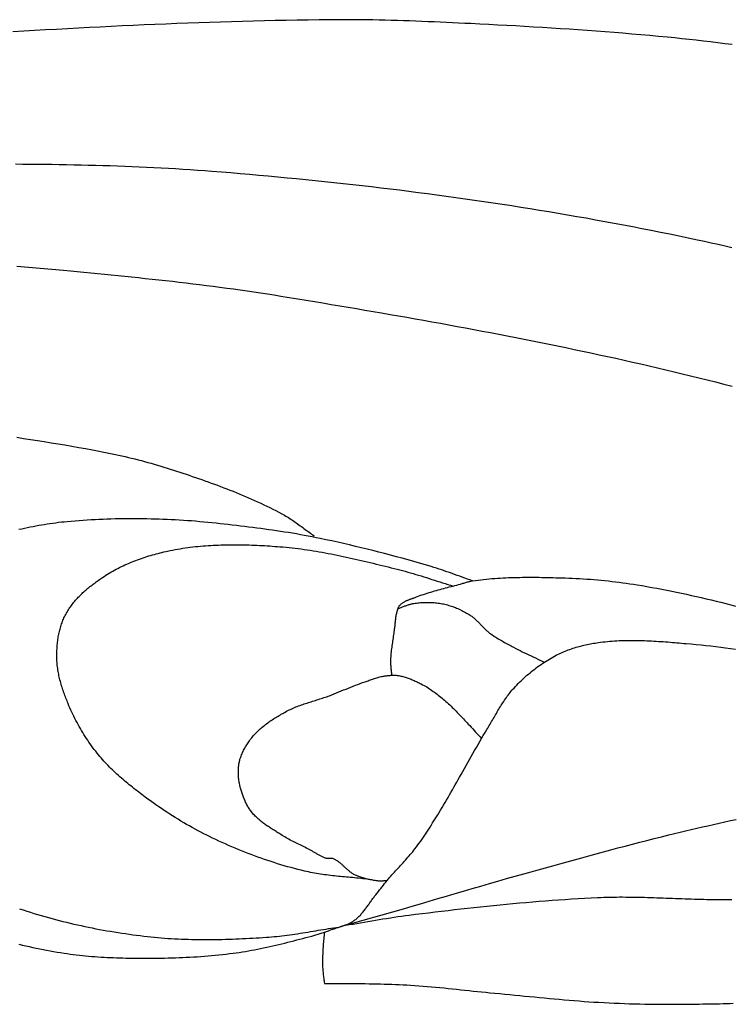
# Model space of a CAD drawing. Units: millimetres. Extents: x 7 to 223, y -501 to -177.
# Drawn here: x 151 to 171, y -369 to -342 of the extents above; entities that cross this region are included whole.
import ezdxf

# ---------------------------------------------------------------- set-up
doc = ezdxf.new("R2010")
doc.units = ezdxf.units.MM
doc.layers.add('Vector Layer 1', color=7, linetype='Continuous', lineweight=30)

msp = doc.modelspace()

# ---------------------------------------------------------------- linework, layer by layer
at = {"layer": 'Vector Layer 1', "color": 18, "lineweight": 30, "true_color": 0x000000, "extrusion": (0, 0, -1)}
for points in [[(-170.653, -342.518), (-170.454, -342.493), (-170.255, -342.469), (-170.055, -342.445), (-169.856, -342.422), (-169.657, -342.399), (-169.457, -342.377), (-169.258, -342.356), (-169.059, -342.335), (-168.859, -342.316), (-168.859, -342.316), (-168.61, -342.292), (-168.362, -342.269), (-168.113, -342.246), (-167.864, -342.225), (-167.615, -342.204), (-167.366, -342.184), (-167.117, -342.164), (-166.868, -342.145), (-166.619, -342.127), (-166.37, -342.109), (-166.121, -342.092), (-165.872, -342.076), (-165.622, -342.059), (-165.373, -342.044), (-165.124, -342.029), (-164.875, -342.014), (-164.625, -342), (-164.376, -341.986), (-164.127, -341.973), (-163.877, -341.96), (-163.628, -341.948), (-163.379, -341.935), (-163.379, -341.935), (-163.208, -341.927), (-163.038, -341.919), (-162.867, -341.911), (-162.697, -341.903), (-162.526, -341.895), (-162.355, -341.888), (-162.185, -341.881), (-162.014, -341.874), (-161.843, -341.868), (-161.673, -341.861), (-161.502, -341.856), (-161.332, -341.85), (-161.161, -341.845), (-160.99, -341.841), (-160.82, -341.837), (-160.649, -341.833), (-160.478, -341.83), (-160.308, -341.828), (-160.137, -341.827), (-159.966, -341.825), (-159.795, -341.825), (-159.625, -341.826), (-159.454, -341.827), (-159.454, -341.827), (-159.149, -341.83), (-158.844, -341.834), (-158.54, -341.838), (-158.235, -341.843), (-157.93, -341.85), (-157.625, -341.856), (-157.32, -341.864), (-157.016, -341.872), (-156.711, -341.881), (-156.406, -341.89), (-156.101, -341.9), (-155.797, -341.911), (-155.492, -341.922), (-155.187, -341.934), (-154.882, -341.946), (-154.578, -341.959), (-154.273, -341.972), (-153.968, -341.986), (-153.664, -342), (-153.359, -342.015), (-153.055, -342.03), (-152.75, -342.046), (-152.445, -342.062), (-152.141, -342.078), (-151.836, -342.095), (-151.532, -342.112), (-151.227, -342.129), (-150.923, -342.147), (-150.618, -342.165)], [(-150.693, -345.843), (-150.896, -345.845), (-151.099, -345.847), (-151.302, -345.849), (-151.505, -345.851), (-151.708, -345.854), (-151.911, -345.857), (-152.114, -345.86), (-152.316, -345.864), (-152.519, -345.869), (-152.722, -345.874), (-152.925, -345.879), (-153.128, -345.885), (-153.33, -345.891), (-153.533, -345.898), (-153.736, -345.905), (-153.939, -345.913), (-154.141, -345.922), (-154.344, -345.931), (-154.547, -345.941), (-154.749, -345.951), (-154.952, -345.962), (-155.154, -345.974), (-155.357, -345.987), (-155.559, -346), (-155.762, -346.014), (-155.964, -346.028), (-156.167, -346.044), (-156.167, -346.044), (-156.428, -346.065), (-156.69, -346.086), (-156.951, -346.108), (-157.213, -346.13), (-157.474, -346.153), (-157.735, -346.177), (-157.997, -346.201), (-158.258, -346.226), (-158.519, -346.251), (-158.781, -346.277), (-159.042, -346.303), (-159.303, -346.33), (-159.564, -346.358), (-159.825, -346.386), (-160.086, -346.415), (-160.348, -346.445), (-160.608, -346.475), (-160.869, -346.506), (-161.13, -346.537), (-161.391, -346.569), (-161.652, -346.602), (-161.913, -346.635), (-162.173, -346.669), (-162.434, -346.704), (-162.694, -346.739), (-162.955, -346.775), (-163.215, -346.811), (-163.475, -346.849), (-163.735, -346.887), (-163.996, -346.925), (-164.256, -346.965), (-164.516, -347.004), (-164.775, -347.045), (-165.035, -347.087), (-165.295, -347.129), (-165.554, -347.171), (-165.814, -347.215), (-166.073, -347.259), (-166.332, -347.304), (-166.592, -347.349), (-166.851, -347.396), (-167.109, -347.443), (-167.368, -347.491), (-167.627, -347.539), (-167.886, -347.588), (-168.144, -347.638), (-168.402, -347.689), (-168.661, -347.741), (-168.919, -347.793), (-169.177, -347.846), (-169.434, -347.9), (-169.692, -347.955), (-169.692, -347.955), (-169.884, -347.996), (-170.076, -348.038), (-170.268, -348.081), (-170.46, -348.125), (-170.652, -348.169)], [(-150.727, -353.458), (-150.92, -353.487), (-151.112, -353.516), (-151.304, -353.546), (-151.496, -353.577), (-151.688, -353.608), (-151.88, -353.64), (-152.072, -353.672), (-152.264, -353.705), (-152.455, -353.739), (-152.647, -353.773), (-152.838, -353.809), (-152.838, -353.809), (-152.93, -353.826), (-153.021, -353.843), (-153.112, -353.861), (-153.203, -353.879), (-153.294, -353.897), (-153.385, -353.916), (-153.476, -353.936), (-153.567, -353.955), (-153.657, -353.975), (-153.748, -353.996), (-153.839, -354.017), (-153.929, -354.039), (-154.019, -354.061), (-154.11, -354.084), (-154.2, -354.107), (-154.29, -354.131), (-154.38, -354.155), (-154.47, -354.18), (-154.559, -354.206), (-154.649, -354.232), (-154.738, -354.26), (-154.827, -354.287), (-154.827, -354.287), (-154.915, -354.315), (-155.003, -354.344), (-155.091, -354.372), (-155.179, -354.4), (-155.267, -354.429), (-155.356, -354.458), (-155.444, -354.487), (-155.532, -354.517), (-155.619, -354.546), (-155.707, -354.576), (-155.795, -354.606), (-155.883, -354.637), (-155.97, -354.668), (-156.058, -354.699), (-156.145, -354.731), (-156.233, -354.763), (-156.32, -354.795), (-156.407, -354.828), (-156.494, -354.861), (-156.581, -354.894), (-156.667, -354.928), (-156.754, -354.962), (-156.84, -354.997), (-156.926, -355.033), (-157.012, -355.069), (-157.098, -355.105), (-157.184, -355.142), (-157.269, -355.179), (-157.354, -355.217), (-157.439, -355.256), (-157.524, -355.295), (-157.609, -355.335), (-157.693, -355.375), (-157.777, -355.416), (-157.861, -355.458), (-157.944, -355.5), (-158.028, -355.543), (-158.111, -355.587), (-158.111, -355.587), (-158.149, -355.608), (-158.186, -355.629), (-158.224, -355.651), (-158.261, -355.673), (-158.298, -355.696), (-158.335, -355.72), (-158.371, -355.744), (-158.407, -355.768), (-158.444, -355.793), (-158.48, -355.818), (-158.515, -355.843), (-158.551, -355.868), (-158.587, -355.894), (-158.622, -355.92), (-158.658, -355.946), (-158.693, -355.972), (-158.729, -355.998), (-158.764, -356.024), (-158.8, -356.05), (-158.835, -356.076), (-158.871, -356.102), (-158.907, -356.127), (-158.943, -356.153), (-158.978, -356.178), (-159.015, -356.203)], [(-160.533, -365.772), (-160.477, -365.765), (-160.421, -365.759), (-160.365, -365.752), (-160.309, -365.746), (-160.252, -365.74), (-160.196, -365.735), (-160.14, -365.729), (-160.084, -365.724), (-160.028, -365.718), (-159.971, -365.713), (-159.915, -365.708), (-159.859, -365.703), (-159.802, -365.697), (-159.746, -365.692), (-159.69, -365.687), (-159.634, -365.681), (-159.578, -365.675), (-159.521, -365.669), (-159.465, -365.663), (-159.409, -365.656), (-159.353, -365.649), (-159.297, -365.642), (-159.241, -365.634), (-159.185, -365.626), (-159.13, -365.617), (-159.074, -365.608), (-159.018, -365.598), (-158.963, -365.588), (-158.907, -365.577), (-158.852, -365.566), (-158.797, -365.554), (-158.741, -365.541), (-158.741, -365.541), (-158.648, -365.517), (-158.554, -365.494), (-158.461, -365.469), (-158.368, -365.444), (-158.274, -365.418), (-158.182, -365.391), (-158.089, -365.363), (-157.996, -365.335), (-157.903, -365.306), (-157.811, -365.276), (-157.719, -365.245), (-157.627, -365.214), (-157.535, -365.182), (-157.444, -365.15), (-157.352, -365.116), (-157.261, -365.082), (-157.17, -365.047), (-157.079, -365.012), (-156.988, -364.976), (-156.898, -364.939), (-156.808, -364.902), (-156.718, -364.864), (-156.628, -364.825), (-156.539, -364.785), (-156.45, -364.745), (-156.361, -364.705), (-156.272, -364.663), (-156.184, -364.621), (-156.184, -364.621), (-156.102, -364.582), (-156.021, -364.542), (-155.94, -364.5), (-155.859, -364.459), (-155.778, -364.416), (-155.698, -364.373), (-155.618, -364.329), (-155.538, -364.284), (-155.459, -364.239), (-155.38, -364.193), (-155.301, -364.146), (-155.222, -364.099), (-155.144, -364.051), (-155.066, -364.002), (-154.989, -363.953), (-154.912, -363.902), (-154.835, -363.852), (-154.758, -363.8), (-154.682, -363.748), (-154.606, -363.696), (-154.531, -363.642), (-154.456, -363.588), (-154.381, -363.534), (-154.307, -363.479), (-154.307, -363.479), (-154.262, -363.445), (-154.217, -363.412), (-154.172, -363.378), (-154.128, -363.344), (-154.083, -363.309), (-154.039, -363.275), (-153.994, -363.24), (-153.95, -363.205), (-153.906, -363.17), (-153.862, -363.134), (-153.818, -363.099), (-153.774, -363.063), (-153.731, -363.026), (-153.688, -362.99), (-153.645, -362.953), (-153.602, -362.915), (-153.56, -362.878), (-153.518, -362.839), (-153.476, -362.801), (-153.434, -362.762), (-153.393, -362.723), (-153.353, -362.683), (-153.312, -362.642), (-153.272, -362.602), (-153.233, -362.56), (-153.194, -362.519), (-153.155, -362.476), (-153.117, -362.434), (-153.079, -362.39), (-153.042, -362.346), (-153.005, -362.302), (-153.005, -362.302), (-152.966, -362.253), (-152.927, -362.204), (-152.889, -362.154), (-152.851, -362.103), (-152.813, -362.052), (-152.777, -362), (-152.74, -361.948), (-152.704, -361.896), (-152.669, -361.843), (-152.634, -361.789), (-152.6, -361.735), (-152.567, -361.68), (-152.533, -361.625), (-152.501, -361.57), (-152.469, -361.514), (-152.438, -361.458), (-152.407, -361.401), (-152.377, -361.344), (-152.347, -361.287), (-152.318, -361.229), (-152.29, -361.171), (-152.262, -361.113), (-152.235, -361.054), (-152.209, -360.995), (-152.183, -360.935), (-152.158, -360.875), (-152.158, -360.875), (-152.143, -360.838), (-152.128, -360.8), (-152.113, -360.763), (-152.098, -360.725), (-152.084, -360.687), (-152.069, -360.648), (-152.055, -360.61), (-152.041, -360.571), (-152.028, -360.533), (-152.014, -360.494), (-152.002, -360.455), (-151.989, -360.416), (-151.977, -360.376), (-151.965, -360.337), (-151.954, -360.297), (-151.943, -360.258), (-151.932, -360.218), (-151.922, -360.178), (-151.913, -360.138), (-151.904, -360.098), (-151.896, -360.057), (-151.888, -360.017), (-151.88, -359.977), (-151.874, -359.936), (-151.868, -359.895), (-151.863, -359.855), (-151.858, -359.814), (-151.854, -359.773), (-151.851, -359.732), (-151.848, -359.691), (-151.847, -359.65), (-151.847, -359.65), (-151.846, -359.613), (-151.845, -359.576), (-151.845, -359.539), (-151.845, -359.502), (-151.845, -359.464), (-151.846, -359.427), (-151.848, -359.39), (-151.85, -359.352), (-151.852, -359.315), (-151.854, -359.277), (-151.858, -359.24), (-151.861, -359.202), (-151.865, -359.165), (-151.87, -359.128), (-151.875, -359.09), (-151.88, -359.053), (-151.886, -359.016), (-151.893, -358.98), (-151.9, -358.943), (-151.908, -358.907), (-151.916, -358.87), (-151.925, -358.834), (-151.934, -358.798), (-151.944, -358.763), (-151.954, -358.728), (-151.965, -358.692), (-151.976, -358.658), (-151.989, -358.623), (-152.001, -358.589), (-152.015, -358.556), (-152.029, -358.522), (-152.043, -358.489), (-152.059, -358.457), (-152.074, -358.425), (-152.074, -358.425), (-152.092, -358.391), (-152.11, -358.358), (-152.128, -358.326), (-152.148, -358.294), (-152.167, -358.262), (-152.188, -358.231), (-152.209, -358.2), (-152.23, -358.17), (-152.252, -358.14), (-152.274, -358.111), (-152.297, -358.081), (-152.32, -358.053), (-152.344, -358.024), (-152.368, -357.996), (-152.392, -357.969), (-152.417, -357.941), (-152.442, -357.915), (-152.468, -357.888), (-152.494, -357.862), (-152.52, -357.836), (-152.547, -357.811), (-152.573, -357.785), (-152.601, -357.761), (-152.628, -357.736), (-152.656, -357.712), (-152.683, -357.688), (-152.712, -357.664), (-152.74, -357.641), (-152.768, -357.618), (-152.797, -357.595), (-152.826, -357.573), (-152.855, -357.551), (-152.884, -357.529), (-152.913, -357.507), (-152.942, -357.486), (-152.971, -357.465), (-153, -357.444), (-153.03, -357.423), (-153.059, -357.403), (-153.089, -357.383), (-153.118, -357.363), (-153.118, -357.363), (-153.164, -357.332), (-153.21, -357.302), (-153.257, -357.273), (-153.304, -357.244), (-153.352, -357.216), (-153.4, -357.188), (-153.448, -357.162), (-153.496, -357.135), (-153.545, -357.11), (-153.594, -357.085), (-153.643, -357.061), (-153.692, -357.037), (-153.742, -357.014), (-153.792, -356.991), (-153.842, -356.969), (-153.893, -356.948), (-153.943, -356.927), (-153.994, -356.907), (-154.045, -356.887), (-154.096, -356.868), (-154.147, -356.849), (-154.199, -356.831), (-154.25, -356.813), (-154.302, -356.796), (-154.354, -356.779), (-154.406, -356.763), (-154.458, -356.748), (-154.51, -356.733), (-154.562, -356.718), (-154.614, -356.704), (-154.667, -356.69), (-154.719, -356.676), (-154.772, -356.664), (-154.824, -356.651), (-154.877, -356.639), (-154.929, -356.628), (-154.929, -356.628), (-154.999, -356.613), (-155.069, -356.599), (-155.139, -356.585), (-155.21, -356.573), (-155.28, -356.561), (-155.35, -356.55), (-155.421, -356.539), (-155.492, -356.529), (-155.563, -356.52), (-155.633, -356.511), (-155.704, -356.503), (-155.775, -356.496), (-155.846, -356.489), (-155.917, -356.483), (-155.989, -356.477), (-156.06, -356.472), (-156.131, -356.468), (-156.202, -356.464), (-156.274, -356.461), (-156.345, -356.458), (-156.417, -356.455), (-156.488, -356.453), (-156.56, -356.452), (-156.631, -356.451), (-156.703, -356.45), (-156.774, -356.45), (-156.846, -356.45), (-156.917, -356.451), (-156.989, -356.452), (-157.06, -356.453), (-157.132, -356.455), (-157.204, -356.457), (-157.275, -356.46), (-157.347, -356.462), (-157.418, -356.465), (-157.489, -356.469), (-157.561, -356.472), (-157.632, -356.476), (-157.704, -356.481), (-157.775, -356.485), (-157.846, -356.49), (-157.917, -356.495), (-157.988, -356.5), (-158.059, -356.505), (-158.059, -356.505), (-158.144, -356.512), (-158.229, -356.519), (-158.313, -356.528), (-158.398, -356.537), (-158.482, -356.546), (-158.566, -356.556), (-158.65, -356.567), (-158.735, -356.579), (-158.819, -356.591), (-158.903, -356.604), (-158.987, -356.617), (-159.071, -356.631), (-159.155, -356.646), (-159.239, -356.66), (-159.322, -356.676), (-159.406, -356.692), (-159.49, -356.708), (-159.574, -356.724), (-159.657, -356.741), (-159.741, -356.759), (-159.824, -356.777), (-159.908, -356.795), (-159.991, -356.813), (-160.075, -356.832), (-160.158, -356.851), (-160.241, -356.87), (-160.325, -356.889), (-160.408, -356.909), (-160.491, -356.928), (-160.574, -356.948), (-160.658, -356.968), (-160.741, -356.989), (-160.824, -357.009), (-160.907, -357.029), (-160.99, -357.05), (-161.073, -357.07), (-161.156, -357.09), (-161.239, -357.111), (-161.322, -357.131), (-161.322, -357.131), (-161.397, -357.15), (-161.472, -357.17), (-161.547, -357.19), (-161.621, -357.21), (-161.696, -357.232), (-161.77, -357.253), (-161.844, -357.275), (-161.919, -357.298), (-161.993, -357.321), (-162.067, -357.344), (-162.141, -357.367), (-162.215, -357.391), (-162.289, -357.414), (-162.363, -357.438), (-162.437, -357.461), (-162.511, -357.485), (-162.585, -357.508), (-162.66, -357.531), (-162.734, -357.555), (-162.808, -357.577), (-162.882, -357.6)], [(-161.179, -360.086), (-161.177, -360.058), (-161.174, -360.03), (-161.171, -360.002), (-161.168, -359.974), (-161.165, -359.946), (-161.162, -359.918), (-161.159, -359.89), (-161.157, -359.861), (-161.154, -359.833), (-161.152, -359.805), (-161.151, -359.777), (-161.15, -359.749), (-161.149, -359.721), (-161.149, -359.693), (-161.149, -359.693), (-161.151, -359.649), (-161.153, -359.606), (-161.155, -359.563), (-161.159, -359.52), (-161.162, -359.477), (-161.167, -359.434), (-161.172, -359.391), (-161.177, -359.348), (-161.183, -359.305), (-161.188, -359.262), (-161.194, -359.219), (-161.201, -359.176), (-161.207, -359.134), (-161.213, -359.091), (-161.22, -359.048), (-161.226, -359.005), (-161.232, -358.962), (-161.239, -358.919), (-161.244, -358.876), (-161.25, -358.834), (-161.255, -358.791), (-161.255, -358.791), (-161.259, -358.764), (-161.262, -358.737), (-161.265, -358.71), (-161.267, -358.682), (-161.27, -358.655), (-161.273, -358.628), (-161.275, -358.601), (-161.278, -358.574), (-161.281, -358.547), (-161.285, -358.52), (-161.288, -358.493), (-161.292, -358.466), (-161.297, -358.44), (-161.302, -358.413), (-161.308, -358.387), (-161.308, -358.387), (-161.311, -358.374), (-161.314, -358.362), (-161.317, -358.349), (-161.319, -358.336), (-161.322, -358.323), (-161.325, -358.31), (-161.328, -358.297), (-161.331, -358.284), (-161.334, -358.271), (-161.338, -358.259), (-161.341, -358.246), (-161.345, -358.234), (-161.349, -358.222), (-161.354, -358.21), (-161.359, -358.199), (-161.365, -358.187), (-161.37, -358.176), (-161.377, -358.166), (-161.384, -358.156), (-161.391, -358.146), (-161.391, -358.146), (-161.403, -358.133), (-161.415, -358.12), (-161.428, -358.108), (-161.441, -358.097), (-161.454, -358.086), (-161.467, -358.075), (-161.481, -358.065), (-161.495, -358.056), (-161.51, -358.047), (-161.525, -358.038), (-161.54, -358.03), (-161.555, -358.022), (-161.57, -358.015), (-161.586, -358.008), (-161.602, -358.001), (-161.618, -357.994), (-161.634, -357.988), (-161.65, -357.981), (-161.666, -357.975), (-161.682, -357.969), (-161.699, -357.964), (-161.715, -357.958), (-161.732, -357.952), (-161.748, -357.947), (-161.764, -357.941), (-161.781, -357.935), (-161.797, -357.93), (-161.813, -357.924), (-161.829, -357.918), (-161.845, -357.912), (-161.861, -357.906), (-161.861, -357.906), (-161.91, -357.886), (-161.961, -357.867), (-162.011, -357.849), (-162.061, -357.832), (-162.112, -357.815), (-162.162, -357.798), (-162.213, -357.782), (-162.264, -357.767), (-162.315, -357.752), (-162.367, -357.737), (-162.418, -357.723), (-162.469, -357.708), (-162.521, -357.695), (-162.572, -357.681), (-162.623, -357.667), (-162.675, -357.654), (-162.727, -357.64), (-162.778, -357.627), (-162.83, -357.614), (-162.881, -357.6), (-162.933, -357.587), (-162.984, -357.573), (-163.035, -357.559), (-163.087, -357.545), (-163.087, -357.545), (-163.111, -357.538), (-163.135, -357.531), (-163.159, -357.524), (-163.183, -357.517), (-163.207, -357.509), (-163.231, -357.502), (-163.256, -357.495), (-163.28, -357.488), (-163.304, -357.482), (-163.328, -357.476), (-163.353, -357.47), (-163.377, -357.465), (-163.402, -357.46), (-163.426, -357.456), (-163.426, -357.456), (-163.503, -357.445), (-163.58, -357.435), (-163.657, -357.426), (-163.734, -357.417), (-163.811, -357.409), (-163.888, -357.402), (-163.965, -357.395), (-164.043, -357.389), (-164.12, -357.384), (-164.197, -357.379), (-164.275, -357.374), (-164.352, -357.37), (-164.43, -357.367), (-164.507, -357.364), (-164.585, -357.362), (-164.662, -357.36), (-164.74, -357.359), (-164.817, -357.358), (-164.895, -357.357), (-164.972, -357.357), (-165.05, -357.357), (-165.128, -357.357), (-165.205, -357.357), (-165.283, -357.358), (-165.36, -357.359), (-165.438, -357.361), (-165.516, -357.362), (-165.593, -357.364), (-165.671, -357.366), (-165.748, -357.368), (-165.826, -357.37), (-165.903, -357.372), (-165.903, -357.372), (-166.004, -357.376), (-166.104, -357.379), (-166.205, -357.384), (-166.305, -357.388), (-166.406, -357.394), (-166.506, -357.4), (-166.607, -357.406), (-166.707, -357.413), (-166.808, -357.421), (-166.908, -357.43), (-167.009, -357.439), (-167.109, -357.448), (-167.209, -357.459), (-167.309, -357.47), (-167.409, -357.482), (-167.509, -357.494), (-167.609, -357.507), (-167.709, -357.521), (-167.809, -357.536), (-167.909, -357.551), (-168.008, -357.567), (-168.008, -357.567), (-168.147, -357.59), (-168.285, -357.614), (-168.423, -357.639), (-168.561, -357.664), (-168.698, -357.691), (-168.836, -357.717), (-168.974, -357.745), (-169.111, -357.773), (-169.248, -357.802), (-169.386, -357.831), (-169.523, -357.861), (-169.66, -357.892), (-169.797, -357.923), (-169.934, -357.955), (-170.071, -357.988), (-170.208, -358.021), (-170.344, -358.054), (-170.481, -358.089), (-170.617, -358.123), (-170.753, -358.158)], [(-161.347, -358.23), (-161.368, -358.223), (-161.39, -358.215), (-161.412, -358.207), (-161.434, -358.199), (-161.456, -358.19), (-161.477, -358.182), (-161.499, -358.173), (-161.521, -358.165), (-161.542, -358.156), (-161.564, -358.148), (-161.586, -358.14), (-161.608, -358.132), (-161.63, -358.125), (-161.652, -358.117), (-161.674, -358.111), (-161.696, -358.104), (-161.718, -358.098), (-161.74, -358.093), (-161.763, -358.089), (-161.785, -358.085), (-161.785, -358.085), (-161.823, -358.08), (-161.86, -358.075), (-161.898, -358.07), (-161.936, -358.066), (-161.974, -358.063), (-162.012, -358.06), (-162.049, -358.058), (-162.087, -358.057), (-162.125, -358.056), (-162.164, -358.055), (-162.202, -358.056), (-162.24, -358.056), (-162.277, -358.058), (-162.315, -358.06), (-162.353, -358.063), (-162.391, -358.066), (-162.429, -358.07), (-162.467, -358.075), (-162.504, -358.081), (-162.542, -358.087), (-162.579, -358.094), (-162.616, -358.101), (-162.616, -358.101), (-162.653, -358.11), (-162.69, -358.119), (-162.727, -358.128), (-162.764, -358.139), (-162.801, -358.15), (-162.837, -358.162), (-162.874, -358.174), (-162.91, -358.188), (-162.946, -358.202), (-162.982, -358.216), (-163.018, -358.231), (-163.053, -358.247), (-163.088, -358.263), (-163.123, -358.28), (-163.158, -358.298), (-163.193, -358.316), (-163.227, -358.335), (-163.261, -358.354), (-163.295, -358.374), (-163.328, -358.395), (-163.361, -358.416), (-163.361, -358.416), (-163.382, -358.429), (-163.402, -358.444), (-163.422, -358.459), (-163.441, -358.474), (-163.46, -358.49), (-163.479, -358.506), (-163.498, -358.523), (-163.517, -358.54), (-163.535, -358.557), (-163.553, -358.575), (-163.571, -358.593), (-163.589, -358.611), (-163.607, -358.629), (-163.625, -358.648), (-163.642, -358.666), (-163.66, -358.685), (-163.678, -358.703), (-163.696, -358.722), (-163.713, -358.74), (-163.731, -358.758), (-163.749, -358.776), (-163.767, -358.794), (-163.786, -358.811), (-163.804, -358.829), (-163.823, -358.846), (-163.842, -358.862), (-163.861, -358.878), (-163.881, -358.894), (-163.901, -358.909), (-163.901, -358.909), (-163.934, -358.933), (-163.968, -358.957), (-164.002, -358.98), (-164.036, -359.003), (-164.07, -359.025), (-164.105, -359.046), (-164.14, -359.068), (-164.175, -359.089), (-164.211, -359.109), (-164.246, -359.129), (-164.282, -359.149), (-164.318, -359.169), (-164.353, -359.189), (-164.389, -359.208), (-164.425, -359.227), (-164.461, -359.247), (-164.497, -359.266), (-164.533, -359.285), (-164.569, -359.305), (-164.569, -359.305), (-164.629, -359.337), (-164.69, -359.368), (-164.75, -359.399), (-164.811, -359.429), (-164.872, -359.459), (-164.933, -359.489), (-164.995, -359.518), (-165.056, -359.547), (-165.117, -359.576), (-165.179, -359.605), (-165.24, -359.634), (-165.302, -359.663), (-165.363, -359.693), (-165.424, -359.722)], [(-161.037, -365.813), (-161.018, -365.813), (-160.999, -365.814), (-160.98, -365.814), (-160.961, -365.815), (-160.942, -365.816), (-160.923, -365.817), (-160.904, -365.817), (-160.885, -365.818), (-160.866, -365.818), (-160.847, -365.818), (-160.828, -365.818), (-160.809, -365.817), (-160.791, -365.815), (-160.772, -365.813), (-160.772, -365.813), (-160.741, -365.809), (-160.71, -365.804), (-160.679, -365.8), (-160.648, -365.794), (-160.618, -365.789), (-160.587, -365.783), (-160.556, -365.777), (-160.525, -365.771), (-160.495, -365.764), (-160.464, -365.757), (-160.434, -365.749), (-160.403, -365.741), (-160.373, -365.732), (-160.343, -365.723), (-160.313, -365.713), (-160.284, -365.702), (-160.254, -365.691), (-160.225, -365.68), (-160.196, -365.668), (-160.167, -365.655), (-160.138, -365.641), (-160.138, -365.641), (-160.121, -365.633), (-160.105, -365.623), (-160.089, -365.614), (-160.072, -365.604), (-160.056, -365.593), (-160.041, -365.582), (-160.025, -365.57), (-160.01, -365.558), (-159.995, -365.546), (-159.98, -365.534), (-159.965, -365.521), (-159.95, -365.508), (-159.935, -365.495), (-159.92, -365.482), (-159.906, -365.468), (-159.891, -365.455), (-159.876, -365.441), (-159.862, -365.427), (-159.847, -365.414), (-159.833, -365.4), (-159.818, -365.387), (-159.804, -365.373), (-159.789, -365.36), (-159.774, -365.347), (-159.759, -365.334), (-159.745, -365.321), (-159.73, -365.309), (-159.714, -365.297), (-159.699, -365.285), (-159.684, -365.274), (-159.668, -365.263), (-159.652, -365.252), (-159.636, -365.242), (-159.62, -365.233), (-159.604, -365.223), (-159.587, -365.215), (-159.57, -365.207), (-159.553, -365.2), (-159.535, -365.193), (-159.535, -365.193), (-159.527, -365.191), (-159.518, -365.189), (-159.51, -365.188), (-159.501, -365.187), (-159.493, -365.187), (-159.484, -365.187), (-159.475, -365.187), (-159.466, -365.188), (-159.457, -365.188), (-159.448, -365.189), (-159.44, -365.19), (-159.431, -365.191), (-159.422, -365.192), (-159.413, -365.193), (-159.404, -365.193), (-159.395, -365.193), (-159.387, -365.193), (-159.378, -365.192), (-159.369, -365.191), (-159.361, -365.189), (-159.361, -365.189), (-159.341, -365.184), (-159.321, -365.177), (-159.301, -365.171), (-159.282, -365.163), (-159.262, -365.155), (-159.243, -365.147), (-159.224, -365.138), (-159.205, -365.128), (-159.187, -365.119), (-159.168, -365.109), (-159.149, -365.098), (-159.131, -365.088), (-159.112, -365.077), (-159.094, -365.066), (-159.075, -365.055), (-159.057, -365.044), (-159.039, -365.033), (-159.02, -365.022), (-159.002, -365.011), (-158.983, -365), (-158.965, -364.989), (-158.946, -364.978), (-158.928, -364.968), (-158.909, -364.958), (-158.89, -364.948), (-158.89, -364.948), (-158.852, -364.928), (-158.813, -364.908), (-158.774, -364.888), (-158.736, -364.869), (-158.697, -364.85), (-158.658, -364.83), (-158.619, -364.811), (-158.58, -364.792), (-158.541, -364.773), (-158.502, -364.754), (-158.463, -364.734), (-158.424, -364.715), (-158.385, -364.695), (-158.347, -364.675), (-158.309, -364.654), (-158.27, -364.633), (-158.232, -364.612), (-158.194, -364.59), (-158.157, -364.568), (-158.12, -364.545), (-158.083, -364.522), (-158.083, -364.522), (-158.056, -364.505), (-158.03, -364.488), (-158.004, -364.472), (-157.977, -364.455), (-157.951, -364.438), (-157.924, -364.422), (-157.898, -364.405), (-157.871, -364.388), (-157.845, -364.371), (-157.819, -364.354), (-157.792, -364.337), (-157.766, -364.32), (-157.74, -364.303), (-157.714, -364.285), (-157.688, -364.267), (-157.662, -364.249), (-157.636, -364.231), (-157.611, -364.213), (-157.586, -364.194), (-157.561, -364.175), (-157.536, -364.155), (-157.511, -364.135), (-157.487, -364.115), (-157.463, -364.095), (-157.44, -364.074), (-157.416, -364.052), (-157.393, -364.031), (-157.371, -364.008), (-157.349, -363.985), (-157.327, -363.962), (-157.306, -363.938), (-157.285, -363.914), (-157.265, -363.889), (-157.265, -363.889), (-157.248, -363.866), (-157.231, -363.844), (-157.215, -363.82), (-157.199, -363.796), (-157.184, -363.772), (-157.169, -363.747), (-157.155, -363.722), (-157.141, -363.697), (-157.128, -363.671), (-157.115, -363.645), (-157.103, -363.618), (-157.091, -363.592), (-157.079, -363.565), (-157.068, -363.537), (-157.057, -363.51), (-157.046, -363.482), (-157.035, -363.455), (-157.025, -363.427), (-157.015, -363.399), (-157.006, -363.371), (-156.996, -363.343), (-156.987, -363.315), (-156.978, -363.287), (-156.978, -363.287), (-156.969, -363.257), (-156.96, -363.227), (-156.952, -363.197), (-156.945, -363.166), (-156.938, -363.136), (-156.931, -363.105), (-156.925, -363.074), (-156.92, -363.042), (-156.915, -363.011), (-156.911, -362.98), (-156.908, -362.948), (-156.905, -362.917), (-156.903, -362.885), (-156.902, -362.854), (-156.902, -362.854), (-156.901, -362.828), (-156.901, -362.803), (-156.901, -362.778), (-156.901, -362.752), (-156.902, -362.727), (-156.903, -362.701), (-156.905, -362.676), (-156.907, -362.65), (-156.909, -362.625), (-156.912, -362.6), (-156.915, -362.575), (-156.919, -362.55), (-156.924, -362.525), (-156.929, -362.5), (-156.934, -362.476), (-156.94, -362.451), (-156.947, -362.427), (-156.954, -362.404), (-156.954, -362.404), (-156.966, -362.37), (-156.978, -362.337), (-156.991, -362.304), (-157.004, -362.272), (-157.018, -362.239), (-157.033, -362.207), (-157.048, -362.176), (-157.064, -362.144), (-157.08, -362.113), (-157.098, -362.083), (-157.115, -362.053), (-157.133, -362.023), (-157.152, -361.994), (-157.171, -361.965), (-157.191, -361.936), (-157.211, -361.908), (-157.231, -361.88), (-157.252, -361.853), (-157.273, -361.827), (-157.295, -361.801), (-157.317, -361.775), (-157.317, -361.775), (-157.343, -361.746), (-157.37, -361.717), (-157.397, -361.689), (-157.425, -361.661), (-157.453, -361.634), (-157.481, -361.608), (-157.51, -361.582), (-157.539, -361.556), (-157.568, -361.531), (-157.598, -361.506), (-157.628, -361.482), (-157.658, -361.459), (-157.689, -361.435), (-157.72, -361.412), (-157.751, -361.39), (-157.782, -361.368), (-157.814, -361.346), (-157.846, -361.325), (-157.878, -361.304), (-157.91, -361.283), (-157.943, -361.263), (-157.975, -361.243), (-158.008, -361.223), (-158.041, -361.203), (-158.073, -361.184), (-158.106, -361.165), (-158.139, -361.147), (-158.172, -361.128), (-158.205, -361.11), (-158.205, -361.11), (-158.242, -361.09), (-158.279, -361.071), (-158.316, -361.053), (-158.353, -361.036), (-158.391, -361.018), (-158.429, -361.002), (-158.467, -360.986), (-158.505, -360.97), (-158.543, -360.955), (-158.581, -360.941), (-158.62, -360.926), (-158.659, -360.912), (-158.697, -360.899), (-158.736, -360.885), (-158.775, -360.872), (-158.814, -360.859), (-158.853, -360.847), (-158.892, -360.834), (-158.931, -360.822), (-158.971, -360.809), (-159.01, -360.797), (-159.049, -360.785), (-159.088, -360.772), (-159.128, -360.76), (-159.167, -360.747), (-159.206, -360.735), (-159.245, -360.722), (-159.284, -360.709), (-159.323, -360.696), (-159.362, -360.683), (-159.4, -360.669), (-159.439, -360.655), (-159.439, -360.655), (-159.505, -360.629), (-159.571, -360.603), (-159.637, -360.576), (-159.703, -360.55), (-159.769, -360.523), (-159.834, -360.496), (-159.9, -360.47), (-159.966, -360.443), (-160.032, -360.417), (-160.098, -360.391), (-160.164, -360.366), (-160.231, -360.341), (-160.297, -360.316), (-160.364, -360.292), (-160.43, -360.268), (-160.43, -360.268), (-160.46, -360.258), (-160.489, -360.247), (-160.519, -360.237), (-160.548, -360.226), (-160.578, -360.216), (-160.608, -360.205), (-160.637, -360.195), (-160.667, -360.185), (-160.697, -360.175), (-160.726, -360.166), (-160.756, -360.157), (-160.786, -360.148), (-160.816, -360.14), (-160.846, -360.132), (-160.877, -360.125), (-160.907, -360.119), (-160.937, -360.114), (-160.937, -360.114), (-160.961, -360.11), (-160.985, -360.106), (-161.009, -360.102), (-161.033, -360.099), (-161.057, -360.096), (-161.081, -360.093), (-161.105, -360.091), (-161.129, -360.089), (-161.153, -360.087), (-161.177, -360.086), (-161.201, -360.086), (-161.225, -360.085), (-161.249, -360.086), (-161.273, -360.087), (-161.297, -360.088), (-161.321, -360.09), (-161.345, -360.093), (-161.369, -360.096), (-161.369, -360.096), (-161.398, -360.101), (-161.428, -360.107), (-161.457, -360.114), (-161.487, -360.121), (-161.516, -360.129), (-161.545, -360.137), (-161.574, -360.146), (-161.603, -360.155), (-161.632, -360.165), (-161.661, -360.176), (-161.689, -360.186), (-161.718, -360.198), (-161.746, -360.209), (-161.775, -360.221), (-161.803, -360.234), (-161.831, -360.247), (-161.859, -360.26), (-161.887, -360.273), (-161.914, -360.286), (-161.942, -360.3), (-161.969, -360.314), (-161.997, -360.328), (-161.997, -360.328), (-162.035, -360.349), (-162.073, -360.37), (-162.111, -360.391), (-162.148, -360.413), (-162.185, -360.436), (-162.222, -360.46), (-162.258, -360.484), (-162.295, -360.508), (-162.331, -360.534), (-162.366, -360.559), (-162.402, -360.585), (-162.437, -360.612), (-162.472, -360.638), (-162.507, -360.666), (-162.541, -360.693), (-162.576, -360.721), (-162.61, -360.749), (-162.61, -360.749), (-162.647, -360.781), (-162.684, -360.813), (-162.72, -360.845), (-162.756, -360.878), (-162.792, -360.912), (-162.827, -360.946), (-162.862, -360.98), (-162.897, -361.015), (-162.932, -361.05), (-162.966, -361.086), (-163.001, -361.121), (-163.035, -361.157), (-163.069, -361.193), (-163.103, -361.229), (-163.137, -361.265), (-163.17, -361.301), (-163.204, -361.337), (-163.238, -361.373), (-163.272, -361.409), (-163.306, -361.445), (-163.306, -361.445), (-163.348, -361.489), (-163.389, -361.534), (-163.43, -361.578), (-163.471, -361.623), (-163.511, -361.669), (-163.552, -361.714), (-163.592, -361.759), (-163.633, -361.804), (-163.674, -361.849)], [(-170.647, -366.339), (-170.56, -366.34), (-170.473, -366.341), (-170.387, -366.341), (-170.3, -366.341), (-170.213, -366.341), (-170.126, -366.34), (-170.039, -366.339), (-169.952, -366.337), (-169.865, -366.335), (-169.779, -366.333), (-169.692, -366.331), (-169.605, -366.328), (-169.518, -366.326), (-169.431, -366.323), (-169.344, -366.32), (-169.257, -366.317), (-169.17, -366.314), (-169.083, -366.31), (-168.996, -366.307), (-168.909, -366.304), (-168.822, -366.3), (-168.735, -366.297), (-168.648, -366.294), (-168.561, -366.291), (-168.474, -366.288), (-168.387, -366.285), (-168.301, -366.283), (-168.214, -366.28), (-168.127, -366.278), (-168.04, -366.276), (-167.953, -366.275), (-167.866, -366.273), (-167.779, -366.272), (-167.692, -366.272), (-167.605, -366.271), (-167.518, -366.271), (-167.431, -366.272), (-167.345, -366.273), (-167.258, -366.275), (-167.171, -366.277), (-167.084, -366.279), (-166.997, -366.282), (-166.91, -366.286), (-166.91, -366.286), (-166.729, -366.295), (-166.547, -366.304), (-166.366, -366.315), (-166.184, -366.326), (-166.003, -366.337), (-165.821, -366.35), (-165.64, -366.363), (-165.459, -366.376), (-165.277, -366.391), (-165.096, -366.405), (-164.915, -366.421), (-164.733, -366.437), (-164.552, -366.453), (-164.371, -366.47), (-164.19, -366.488), (-164.009, -366.506), (-163.827, -366.524), (-163.646, -366.543), (-163.465, -366.562), (-163.284, -366.582), (-163.103, -366.602), (-162.923, -366.623), (-162.742, -366.644), (-162.561, -366.665), (-162.38, -366.687), (-162.199, -366.709), (-162.018, -366.731), (-161.838, -366.753), (-161.657, -366.776), (-161.657, -366.776), (-161.553, -366.79), (-161.448, -366.804), (-161.344, -366.819), (-161.24, -366.835), (-161.135, -366.851), (-161.031, -366.867), (-160.927, -366.884), (-160.823, -366.901), (-160.719, -366.919), (-160.615, -366.936), (-160.511, -366.954), (-160.407, -366.972), (-160.303, -366.99), (-160.199, -367.007), (-160.095, -367.025), (-159.991, -367.042), (-159.887, -367.06), (-159.783, -367.076), (-159.783, -367.076), (-161.5, -366.59), (-161.5, -366.59), (-161.74, -366.52), (-161.979, -366.45), (-162.218, -366.38), (-162.458, -366.309), (-162.697, -366.239), (-162.937, -366.169), (-163.176, -366.098), (-163.415, -366.028), (-163.655, -365.959), (-163.894, -365.889), (-164.134, -365.82), (-164.374, -365.751), (-164.614, -365.684), (-164.854, -365.616), (-164.854, -365.616), (-165.055, -365.56), (-165.257, -365.504), (-165.458, -365.447), (-165.66, -365.391), (-165.861, -365.335), (-166.063, -365.279), (-166.265, -365.224), (-166.466, -365.168), (-166.668, -365.113), (-166.87, -365.058), (-167.072, -365.003), (-167.274, -364.949), (-167.476, -364.895), (-167.678, -364.842), (-167.88, -364.789), (-168.083, -364.737), (-168.285, -364.686), (-168.488, -364.635), (-168.69, -364.584), (-168.893, -364.535), (-168.893, -364.535), (-169.049, -364.497), (-169.205, -364.46), (-169.36, -364.422), (-169.516, -364.385), (-169.672, -364.349), (-169.828, -364.312), (-169.984, -364.276), (-170.14, -364.241), (-170.296, -364.205), (-170.452, -364.17), (-170.609, -364.136), (-170.765, -364.102)], [(-159.299, -367.241), (-159.295, -367.287), (-159.29, -367.333), (-159.285, -367.379), (-159.281, -367.425), (-159.276, -367.471), (-159.271, -367.517), (-159.267, -367.563), (-159.263, -367.609), (-159.26, -367.655), (-159.258, -367.701), (-159.258, -367.701), (-159.255, -367.752), (-159.253, -367.803), (-159.251, -367.854), (-159.249, -367.905), (-159.248, -367.956), (-159.247, -368.007), (-159.247, -368.057), (-159.247, -368.108), (-159.248, -368.159), (-159.249, -368.21), (-159.252, -368.261), (-159.252, -368.261), (-159.254, -368.295), (-159.256, -368.329), (-159.26, -368.364), (-159.263, -368.398), (-159.268, -368.432), (-159.272, -368.466), (-159.277, -368.5), (-159.281, -368.534), (-159.286, -368.568), (-159.29, -368.602), (-159.295, -368.636), (-159.299, -368.67), (-159.299, -368.67), (-159.402, -368.67), (-159.505, -368.67), (-159.608, -368.669), (-159.711, -368.669), (-159.814, -368.668), (-159.917, -368.668), (-160.02, -368.669), (-160.123, -368.67), (-160.123, -368.67), (-160.228, -368.672), (-160.333, -368.673), (-160.438, -368.675), (-160.543, -368.677), (-160.648, -368.679), (-160.753, -368.681), (-160.858, -368.683), (-160.963, -368.686), (-161.068, -368.689), (-161.173, -368.693), (-161.278, -368.697), (-161.383, -368.701), (-161.488, -368.706), (-161.593, -368.712), (-161.698, -368.718), (-161.698, -368.718), (-161.815, -368.726), (-161.931, -368.734), (-162.048, -368.743), (-162.164, -368.753), (-162.281, -368.763), (-162.397, -368.774), (-162.514, -368.785), (-162.63, -368.797), (-162.747, -368.809), (-162.863, -368.821), (-162.979, -368.833), (-163.096, -368.845), (-163.212, -368.858), (-163.328, -368.87), (-163.445, -368.882), (-163.561, -368.895), (-163.677, -368.907), (-163.794, -368.918), (-163.91, -368.93), (-163.91, -368.93), (-164.048, -368.942), (-164.186, -368.954), (-164.324, -368.967), (-164.462, -368.981), (-164.6, -368.994), (-164.738, -369.007), (-164.876, -369.021), (-165.014, -369.034), (-165.151, -369.048), (-165.289, -369.061), (-165.427, -369.075), (-165.565, -369.088), (-165.703, -369.101), (-165.841, -369.113), (-165.979, -369.125), (-166.117, -369.137), (-166.255, -369.148), (-166.393, -369.159), (-166.531, -369.169), (-166.669, -369.179), (-166.807, -369.188), (-166.946, -369.196), (-166.946, -369.196), (-167.088, -369.204), (-167.23, -369.211), (-167.372, -369.218), (-167.515, -369.224), (-167.657, -369.23), (-167.799, -369.234), (-167.942, -369.239), (-168.084, -369.243), (-168.226, -369.246), (-168.369, -369.248), (-168.511, -369.25), (-168.653, -369.251), (-168.796, -369.252), (-168.938, -369.251), (-169.08, -369.251), (-169.08, -369.251), (-169.175, -369.25), (-169.269, -369.249), (-169.364, -369.248), (-169.458, -369.247), (-169.553, -369.246), (-169.647, -369.245), (-169.742, -369.244), (-169.836, -369.243), (-169.931, -369.242), (-170.025, -369.24), (-170.12, -369.239), (-170.214, -369.236), (-170.309, -369.234), (-170.403, -369.232), (-170.498, -369.229), (-170.592, -369.225), (-170.687, -369.222)]]:
    msp.add_lwpolyline(points, dxfattribs=at)
at = {"layer": 'Vector Layer 1', "color": 18, "lineweight": 30, "true_color": 0x000000}
for points in [[(150.73, -348.688), (151.056, -348.717), (151.381, -348.745), (151.706, -348.775), (152.032, -348.805), (152.032, -348.805), (152.221, -348.823), (152.411, -348.841), (152.601, -348.859), (152.79, -348.877), (152.98, -348.896), (153.17, -348.914), (153.359, -348.933), (153.549, -348.952), (153.738, -348.971), (153.928, -348.99), (154.117, -349.01), (154.307, -349.03), (154.496, -349.05), (154.686, -349.071), (154.875, -349.091), (155.065, -349.113), (155.254, -349.134), (155.443, -349.157), (155.633, -349.179), (155.822, -349.202), (156.011, -349.226), (156.2, -349.25), (156.389, -349.274), (156.578, -349.3), (156.767, -349.325), (156.956, -349.352), (157.145, -349.379), (157.333, -349.406), (157.522, -349.434), (157.711, -349.463), (157.899, -349.493), (158.087, -349.523), (158.087, -349.523), (158.321, -349.561), (158.555, -349.6), (158.789, -349.638), (159.023, -349.677), (159.257, -349.716), (159.49, -349.755), (159.724, -349.794), (159.958, -349.833), (160.192, -349.873), (160.426, -349.912), (160.659, -349.952), (160.893, -349.993), (161.127, -350.033), (161.36, -350.074), (161.594, -350.115), (161.828, -350.156), (162.061, -350.198), (162.295, -350.24), (162.528, -350.282), (162.762, -350.324), (162.995, -350.367), (163.228, -350.41), (163.462, -350.454), (163.695, -350.498), (163.928, -350.542), (164.161, -350.587), (164.394, -350.632), (164.627, -350.677), (164.86, -350.723), (165.093, -350.77), (165.326, -350.816), (165.559, -350.863), (165.791, -350.911), (166.024, -350.959), (166.256, -351.008), (166.488, -351.057), (166.721, -351.106), (166.953, -351.157), (167.185, -351.207), (167.417, -351.258), (167.649, -351.31), (167.881, -351.362), (168.112, -351.415), (168.344, -351.468), (168.575, -351.522), (168.807, -351.577), (169.038, -351.632), (169.269, -351.687), (169.5, -351.744), (169.731, -351.801), (169.961, -351.858), (170.192, -351.917), (170.422, -351.976), (170.653, -352.035)], [(163.426, -357.456), (163.354, -357.431), (163.283, -357.406), (163.211, -357.381), (163.139, -357.355), (163.068, -357.329), (162.996, -357.304), (162.924, -357.278), (162.853, -357.252), (162.781, -357.227), (162.709, -357.202), (162.637, -357.177), (162.565, -357.153), (162.493, -357.129), (162.421, -357.106), (162.349, -357.083), (162.276, -357.061), (162.276, -357.061), (162.114, -357.013), (161.952, -356.966), (161.79, -356.92), (161.628, -356.874), (161.465, -356.829), (161.303, -356.785), (161.14, -356.741), (160.977, -356.699), (160.814, -356.657), (160.651, -356.615), (160.487, -356.575), (160.324, -356.535), (160.16, -356.496), (159.997, -356.457), (159.833, -356.42), (159.669, -356.383), (159.505, -356.346), (159.34, -356.311), (159.176, -356.276), (159.176, -356.276), (159.067, -356.254), (158.957, -356.232), (158.848, -356.21), (158.738, -356.19), (158.628, -356.17), (158.518, -356.151), (158.408, -356.132), (158.298, -356.114), (158.188, -356.096), (158.078, -356.079), (157.968, -356.062), (157.857, -356.046), (157.747, -356.031), (157.637, -356.016), (157.526, -356.001), (157.526, -356.001), (157.413, -355.986), (157.3, -355.972), (157.187, -355.957), (157.073, -355.943), (156.96, -355.929), (156.847, -355.916), (156.733, -355.902), (156.62, -355.889), (156.507, -355.876), (156.393, -355.864), (156.28, -355.852), (156.166, -355.84), (156.053, -355.829), (155.939, -355.818), (155.826, -355.808), (155.712, -355.798), (155.598, -355.789), (155.485, -355.781), (155.371, -355.773), (155.257, -355.765), (155.143, -355.759), (155.03, -355.753), (154.916, -355.748), (154.802, -355.743), (154.802, -355.743), (154.691, -355.74), (154.579, -355.737), (154.468, -355.734), (154.356, -355.732), (154.245, -355.73), (154.134, -355.729), (154.022, -355.728), (153.911, -355.728), (153.799, -355.728), (153.688, -355.729), (153.576, -355.731), (153.465, -355.733), (153.353, -355.735), (153.242, -355.739), (153.131, -355.743), (153.019, -355.747), (152.908, -355.753), (152.797, -355.759), (152.685, -355.765), (152.574, -355.773), (152.463, -355.781), (152.352, -355.79), (152.241, -355.799), (152.13, -355.809), (152.13, -355.809), (152.05, -355.817), (151.971, -355.826), (151.892, -355.835), (151.813, -355.846), (151.733, -355.856), (151.654, -355.868), (151.575, -355.88), (151.496, -355.892), (151.417, -355.906), (151.339, -355.919), (151.26, -355.934), (151.181, -355.949), (151.103, -355.964), (151.024, -355.98), (150.946, -355.996), (150.867, -356.013), (150.789, -356.03)], [(150.79, -367.577), (150.886, -367.6), (150.982, -367.623), (151.078, -367.645), (151.174, -367.667), (151.271, -367.687), (151.367, -367.708), (151.464, -367.727), (151.56, -367.746), (151.657, -367.764), (151.754, -367.781), (151.851, -367.798), (151.947, -367.813), (152.045, -367.829), (152.045, -367.829), (152.13, -367.841), (152.216, -367.853), (152.302, -367.864), (152.387, -367.874), (152.473, -367.884), (152.559, -367.893), (152.645, -367.902), (152.731, -367.91), (152.818, -367.917), (152.904, -367.923), (152.99, -367.929), (153.076, -367.935), (153.163, -367.94), (153.249, -367.944), (153.335, -367.948), (153.422, -367.952), (153.508, -367.955), (153.594, -367.958), (153.681, -367.96), (153.767, -367.962), (153.853, -367.964), (153.94, -367.965), (153.94, -367.965), (154.04, -367.966), (154.141, -367.967), (154.242, -367.967), (154.343, -367.967), (154.444, -367.967), (154.544, -367.966), (154.645, -367.966), (154.746, -367.964), (154.847, -367.963), (154.948, -367.96), (155.049, -367.958), (155.15, -367.955), (155.25, -367.951), (155.351, -367.947), (155.452, -367.943), (155.553, -367.938), (155.653, -367.932), (155.754, -367.926), (155.855, -367.919), (155.955, -367.912), (156.056, -367.904), (156.156, -367.895), (156.257, -367.886), (156.357, -367.876), (156.458, -367.865), (156.558, -367.854), (156.658, -367.841), (156.758, -367.829), (156.758, -367.829), (156.843, -367.817), (156.928, -367.804), (157.013, -367.791), (157.098, -367.777), (157.183, -367.763), (157.267, -367.748), (157.352, -367.732), (157.437, -367.715), (157.521, -367.698), (157.605, -367.681), (157.69, -367.663), (157.774, -367.644), (157.858, -367.626), (157.942, -367.606), (158.026, -367.586), (158.11, -367.566), (158.194, -367.546), (158.278, -367.525), (158.362, -367.504), (158.445, -367.482), (158.529, -367.46), (158.613, -367.438), (158.696, -367.416), (158.78, -367.394), (158.863, -367.372), (158.946, -367.349), (158.946, -367.349), (159.005, -367.333), (159.064, -367.316), (159.123, -367.298), (159.181, -367.28), (159.239, -367.261), (159.298, -367.242), (159.356, -367.222), (159.414, -367.202), (159.471, -367.181), (159.529, -367.16), (159.529, -367.16), (159.551, -367.152), (159.573, -367.145), (159.595, -367.137), (159.617, -367.13), (159.639, -367.123), (159.661, -367.115), (159.683, -367.108), (159.705, -367.101), (159.727, -367.094), (159.75, -367.087), (159.772, -367.08), (159.794, -367.073), (159.816, -367.065), (159.838, -367.058), (159.86, -367.05), (159.882, -367.042), (159.904, -367.034), (159.925, -367.025), (159.947, -367.016), (159.968, -367.007), (159.989, -366.997), (160.01, -366.987), (160.031, -366.977), (160.051, -366.966), (160.071, -366.954), (160.091, -366.942), (160.111, -366.93), (160.131, -366.916), (160.15, -366.902), (160.15, -366.902), (160.171, -366.886), (160.192, -366.869), (160.212, -366.851), (160.232, -366.833), (160.252, -366.815), (160.271, -366.795), (160.29, -366.776), (160.309, -366.756), (160.327, -366.735), (160.345, -366.715), (160.363, -366.694), (160.381, -366.672), (160.398, -366.65), (160.415, -366.628), (160.433, -366.606), (160.449, -366.584), (160.466, -366.561), (160.483, -366.538), (160.499, -366.516), (160.516, -366.493), (160.532, -366.47), (160.549, -366.446), (160.565, -366.423), (160.581, -366.4), (160.598, -366.377), (160.614, -366.354), (160.631, -366.332), (160.647, -366.309), (160.664, -366.286), (160.681, -366.264), (160.698, -366.242), (160.715, -366.22), (160.732, -366.198), (160.732, -366.198), (160.767, -366.154), (160.802, -366.111), (160.837, -366.066), (160.871, -366.022), (160.906, -365.978), (160.94, -365.934), (160.975, -365.89), (161.01, -365.846), (161.045, -365.803), (161.081, -365.76), (161.081, -365.76), (161.113, -365.721), (161.147, -365.682), (161.18, -365.644), (161.214, -365.606), (161.248, -365.568), (161.283, -365.531), (161.317, -365.493), (161.351, -365.456), (161.386, -365.419), (161.42, -365.382), (161.455, -365.344), (161.489, -365.307), (161.524, -365.27), (161.558, -365.232), (161.592, -365.194), (161.626, -365.156), (161.659, -365.118), (161.692, -365.079), (161.725, -365.04), (161.758, -365.001), (161.79, -364.961), (161.821, -364.92), (161.821, -364.92), (161.861, -364.867), (161.901, -364.813), (161.941, -364.759), (161.98, -364.705), (162.018, -364.65), (162.056, -364.594), (162.094, -364.539), (162.131, -364.483), (162.168, -364.427), (162.205, -364.37), (162.242, -364.313), (162.278, -364.256), (162.314, -364.199), (162.35, -364.142), (162.386, -364.085), (162.422, -364.028), (162.457, -363.97), (162.493, -363.913), (162.493, -363.913), (162.535, -363.843), (162.578, -363.774), (162.619, -363.703), (162.66, -363.633), (162.701, -363.562), (162.742, -363.491), (162.782, -363.42), (162.823, -363.349), (162.863, -363.278), (162.903, -363.207), (162.943, -363.135), (162.983, -363.064), (163.023, -362.993), (163.064, -362.922), (163.104, -362.851), (163.104, -362.851), (163.152, -362.767), (163.2, -362.683), (163.247, -362.599), (163.295, -362.515), (163.342, -362.431), (163.389, -362.347), (163.437, -362.263), (163.484, -362.179), (163.532, -362.096), (163.579, -362.012), (163.628, -361.929), (163.676, -361.846), (163.725, -361.763), (163.774, -361.68), (163.824, -361.598), (163.824, -361.598), (163.847, -361.561), (163.869, -361.524), (163.891, -361.487), (163.913, -361.449), (163.935, -361.411), (163.957, -361.374), (163.979, -361.336), (164.001, -361.298), (164.023, -361.26), (164.045, -361.222), (164.067, -361.184), (164.089, -361.147), (164.111, -361.109), (164.133, -361.071), (164.156, -361.034), (164.178, -360.997), (164.201, -360.96), (164.224, -360.923), (164.247, -360.886), (164.27, -360.85), (164.294, -360.813), (164.318, -360.778), (164.342, -360.742), (164.367, -360.707), (164.392, -360.672), (164.418, -360.638), (164.443, -360.604), (164.47, -360.57), (164.496, -360.537), (164.524, -360.504), (164.551, -360.472), (164.58, -360.441), (164.58, -360.441), (164.618, -360.4), (164.657, -360.359), (164.696, -360.319), (164.736, -360.279), (164.776, -360.24), (164.816, -360.201), (164.857, -360.163), (164.899, -360.125), (164.941, -360.088), (164.983, -360.052), (165.026, -360.016), (165.069, -359.981), (165.112, -359.946), (165.156, -359.912), (165.2, -359.878), (165.245, -359.846), (165.289, -359.813), (165.335, -359.782), (165.38, -359.751), (165.426, -359.721), (165.472, -359.691), (165.519, -359.662), (165.565, -359.634), (165.612, -359.607), (165.66, -359.58), (165.707, -359.554), (165.755, -359.529), (165.755, -359.529), (165.796, -359.508), (165.838, -359.488), (165.879, -359.468), (165.921, -359.449), (165.963, -359.431), (166.006, -359.413), (166.048, -359.396), (166.091, -359.38), (166.134, -359.365), (166.178, -359.349), (166.221, -359.335), (166.265, -359.321), (166.308, -359.308), (166.352, -359.295), (166.396, -359.283), (166.44, -359.271), (166.485, -359.26), (166.529, -359.249), (166.573, -359.239), (166.618, -359.23), (166.662, -359.22), (166.707, -359.212), (166.752, -359.203), (166.796, -359.196), (166.841, -359.188), (166.886, -359.181), (166.931, -359.175), (166.931, -359.175), (166.994, -359.166), (167.058, -359.158), (167.123, -359.151), (167.187, -359.144), (167.251, -359.139), (167.315, -359.134), (167.379, -359.129), (167.443, -359.125), (167.508, -359.122), (167.572, -359.119), (167.636, -359.117), (167.701, -359.116), (167.765, -359.115), (167.83, -359.114), (167.894, -359.115), (167.959, -359.115), (168.023, -359.116), (168.088, -359.117), (168.152, -359.119), (168.217, -359.121), (168.282, -359.124), (168.346, -359.127), (168.411, -359.13), (168.475, -359.133), (168.54, -359.137), (168.604, -359.141), (168.669, -359.145), (168.733, -359.15), (168.798, -359.155), (168.862, -359.159), (168.927, -359.164), (168.991, -359.17), (169.056, -359.175), (169.12, -359.18), (169.185, -359.186), (169.249, -359.191), (169.313, -359.197), (169.377, -359.202), (169.377, -359.202), (169.515, -359.214), (169.652, -359.227), (169.79, -359.241), (169.927, -359.255), (170.065, -359.27), (170.202, -359.286), (170.339, -359.302), (170.476, -359.319), (170.613, -359.337), (170.75, -359.355)], [(150.808, -366.59), (150.907, -366.623), (151.007, -366.656), (151.107, -366.688), (151.207, -366.719), (151.307, -366.749), (151.408, -366.779), (151.508, -366.808), (151.609, -366.836), (151.71, -366.864), (151.811, -366.891), (151.912, -366.917), (152.014, -366.943), (152.115, -366.968), (152.217, -366.992), (152.319, -367.016), (152.421, -367.039), (152.523, -367.061), (152.625, -367.083), (152.727, -367.104), (152.83, -367.125), (152.932, -367.145), (153.035, -367.164), (153.137, -367.183), (153.24, -367.201), (153.343, -367.218), (153.446, -367.235), (153.549, -367.252), (153.652, -367.268), (153.755, -367.283), (153.858, -367.298), (153.961, -367.312), (154.064, -367.325), (154.167, -367.338), (154.27, -367.351), (154.373, -367.363), (154.373, -367.363), (154.467, -367.373), (154.561, -367.383), (154.656, -367.392), (154.75, -367.4), (154.844, -367.407), (154.939, -367.414), (155.033, -367.42), (155.127, -367.426), (155.222, -367.431), (155.316, -367.435), (155.411, -367.438), (155.505, -367.441), (155.6, -367.444), (155.694, -367.446), (155.789, -367.447), (155.884, -367.448), (155.978, -367.448), (156.073, -367.448), (156.168, -367.447), (156.262, -367.446), (156.357, -367.445), (156.452, -367.443), (156.546, -367.44), (156.641, -367.437), (156.736, -367.434), (156.83, -367.431), (156.925, -367.427), (157.02, -367.422), (157.114, -367.418), (157.209, -367.413), (157.303, -367.408), (157.398, -367.402), (157.492, -367.397), (157.587, -367.391), (157.681, -367.385), (157.681, -367.385), (157.754, -367.379), (157.826, -367.373), (157.899, -367.367), (157.971, -367.36), (158.044, -367.352), (158.116, -367.343), (158.189, -367.334), (158.261, -367.325), (158.334, -367.315), (158.406, -367.305), (158.478, -367.295), (158.551, -367.284), (158.623, -367.273), (158.695, -367.261), (158.767, -367.25), (158.84, -367.238), (158.912, -367.226), (158.984, -367.214), (159.056, -367.202), (159.128, -367.191), (159.201, -367.179), (159.273, -367.167), (159.345, -367.155), (159.417, -367.144), (159.489, -367.133), (159.562, -367.122), (159.634, -367.111), (159.706, -367.101)]]:
    msp.add_lwpolyline(points, dxfattribs=at)

doc.saveas('drawing.dxf')
